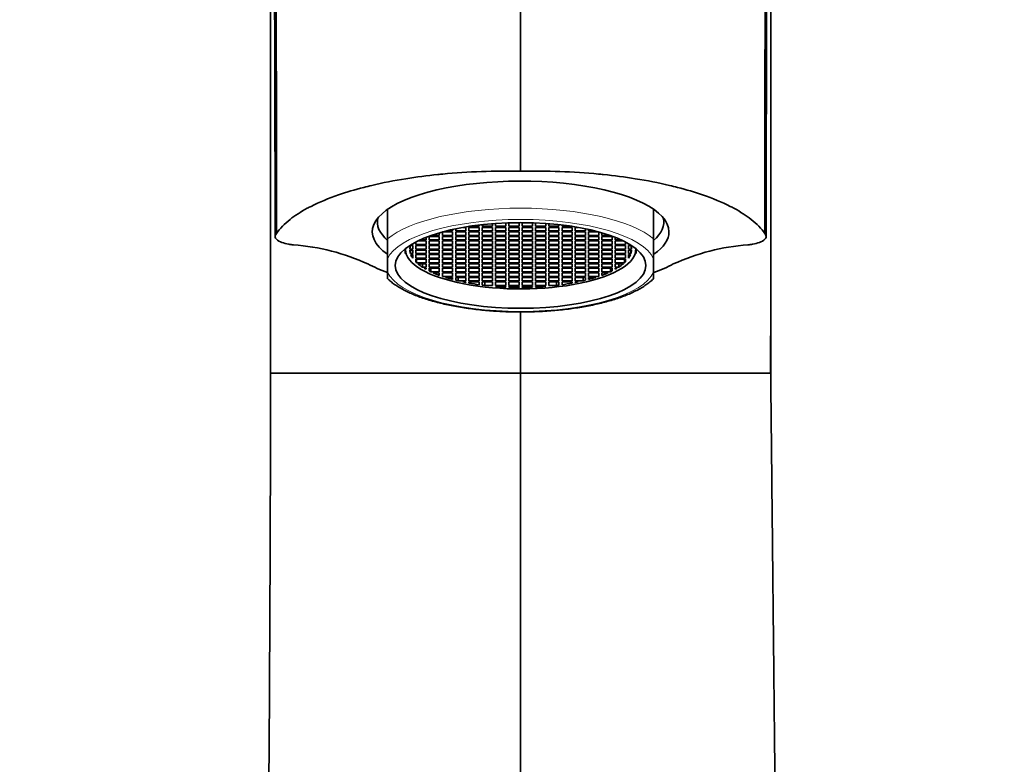
# Model space of a CAD drawing. Units: millimetres. Extents: x 0 to 1478, y 0 to 1758.
# Drawn here: x 674 to 770, y 1106 to 1179 of the extents above; entities that cross this region are included whole.
import ezdxf
from ezdxf import colors
from ezdxf.entities.mleader import LeaderData, LeaderLine
from ezdxf.math import Vec2, Vec3

# ---------------------------------------------------------------- set-up
doc = ezdxf.new("R2010")
doc.units = ezdxf.units.MM
doc.layers.add('DV1_Défaut', color=7, linetype='Continuous')
doc.layers.add('Défaut', color=7, linetype='Continuous')

# ---------------------------------------------------------------- blocks, each defined once
blk = doc.blocks.new('_DOT')
at = {"color": 0}
blk.add_line((0, 0), (-1, 0), dxfattribs=at)
at = {"color": 0, "const_width": 0.333}
blk.add_lwpolyline([(-0.1665, 0, 1), (0.1665, 0, 1)], format="xyb", close=True, dxfattribs=at)
blk = doc.blocks.new('SE')
at = {"layer": 'DV1_Défaut', "color": 7, "linetype": 'Continuous', "lineweight": 35}
for p, q in [((722.684, 1164.409), (722.684, 1241.853)), ((708.684, 1159.783), (708.684, 1159.431)), ((709.684, 1157.788), (709.684, 1160.688)), ((735.684, 1157.788), (735.684, 1160.688)), ((736.684, 1159.431), (736.684, 1159.783)), ((717.337, 1158.926), (717.067, 1158.926)), ((717.337, 1158.584), (717.337, 1158.926)), ((718.634, 1158.926), (717.634, 1158.926)), ((717.634, 1158.926), (717.634, 1158.584)), ((717.691, 1159.029), (718.634, 1159.029)), ((718.634, 1159.029), (718.634, 1159.157)), ((718.634, 1158.584), (718.634, 1158.926)), ((718.934, 1159.191), (718.934, 1159.029)), ((718.934, 1159.029), (719.934, 1159.029)), ((719.934, 1158.926), (718.934, 1158.926)), ((718.934, 1158.926), (718.934, 1158.584)), ((719.934, 1159.029), (719.934, 1159.285)), ((719.934, 1158.584), (719.934, 1158.926)), ((720.234, 1159.308), (720.234, 1159.029)), ((720.234, 1159.029), (721.234, 1159.029)), ((721.234, 1158.926), (720.234, 1158.926)), ((720.234, 1158.926), (720.234, 1158.584)), ((721.234, 1159.029), (721.234, 1159.363)), ((721.234, 1158.584), (721.234, 1158.926)), ((722.534, 1159.37), (721.534, 1159.37)), ((721.534, 1159.37), (721.534, 1159.029)), ((721.534, 1159.029), (722.534, 1159.029)), ((722.534, 1158.926), (721.534, 1158.926)), ((721.534, 1158.926), (721.534, 1158.584)), ((722.534, 1159.029), (722.534, 1159.37)), ((722.534, 1158.584), (722.534, 1158.926)), ((723.834, 1159.37), (722.834, 1159.37)), ((722.834, 1159.37), (722.834, 1159.029)), ((722.834, 1159.029), (723.834, 1159.029)), ((723.834, 1158.926), (722.834, 1158.926)), ((722.834, 1158.926), (722.834, 1158.584)), ((723.834, 1159.029), (723.834, 1159.37)), ((723.834, 1158.584), (723.834, 1158.926)), ((724.134, 1159.363), (724.134, 1159.029)), ((724.134, 1159.029), (725.134, 1159.029)), ((725.134, 1158.926), (724.134, 1158.926)), ((724.134, 1158.926), (724.134, 1158.584)), ((725.134, 1159.029), (725.134, 1159.308)), ((725.134, 1158.584), (725.134, 1158.926)), ((725.434, 1159.285), (725.434, 1159.029)), ((725.434, 1159.029), (726.434, 1159.029)), ((725.434, 1158.926), (725.434, 1158.584)), ((726.434, 1158.926), (725.434, 1158.926)), ((726.434, 1159.029), (726.434, 1159.191)), ((726.434, 1158.584), (726.434, 1158.926)), ((726.734, 1159.157), (726.734, 1159.029)), ((726.734, 1159.029), (727.676, 1159.029)), ((726.734, 1158.926), (726.734, 1158.584)), ((727.734, 1158.926), (726.734, 1158.926)), ((727.734, 1158.584), (727.734, 1158.926)), ((728.031, 1158.926), (728.031, 1158.584)), ((728.3, 1158.926), (728.031, 1158.926)), ((698.74, 1158.212), (698.819, 1158.333)), ((713.437, 1157.695), (713.437, 1157.951)), ((714.737, 1158.037), (713.737, 1158.037)), ((713.737, 1158.037), (713.737, 1157.695)), ((713.947, 1158.139), (714.737, 1158.139)), ((714.737, 1158.139), (714.737, 1158.391)), ((714.737, 1157.695), (714.737, 1158.037)), ((715.037, 1158.476), (715.037, 1158.139)), ((715.037, 1158.139), (716.037, 1158.139)), ((716.037, 1158.037), (715.037, 1158.037)), ((715.037, 1158.037), (715.037, 1157.695)), ((716.037, 1158.481), (715.057, 1158.481)), ((715.45, 1158.584), (716.037, 1158.584)), ((716.037, 1158.584), (716.037, 1158.722)), ((716.037, 1158.139), (716.037, 1158.481)), ((716.037, 1157.695), (716.037, 1158.037)), ((716.337, 1158.786), (716.337, 1158.584)), ((716.337, 1158.584), (717.337, 1158.584)), ((717.337, 1158.481), (716.337, 1158.481)), ((716.337, 1158.481), (716.337, 1158.139)), ((716.337, 1158.139), (717.337, 1158.139)), ((717.337, 1158.037), (716.337, 1158.037)), ((716.337, 1158.037), (716.337, 1157.695)), ((717.337, 1158.139), (717.337, 1158.481)), ((717.337, 1157.695), (717.337, 1158.037)), ((717.634, 1158.584), (718.634, 1158.584)), ((718.634, 1158.481), (717.634, 1158.481)), ((717.634, 1158.481), (717.634, 1158.139)), ((717.634, 1158.139), (718.634, 1158.139)), ((718.634, 1158.037), (717.634, 1158.037)), ((717.634, 1158.037), (717.634, 1157.695)), ((718.634, 1158.139), (718.634, 1158.481)), ((718.634, 1157.695), (718.634, 1158.037)), ((718.934, 1158.584), (719.934, 1158.584)), ((719.934, 1158.481), (718.934, 1158.481)), ((718.934, 1158.481), (718.934, 1158.139)), ((718.934, 1158.139), (719.934, 1158.139)), ((719.934, 1158.037), (718.934, 1158.037)), ((718.934, 1158.037), (718.934, 1157.695)), ((719.934, 1158.139), (719.934, 1158.481)), ((719.934, 1157.695), (719.934, 1158.037)), ((720.234, 1158.584), (721.234, 1158.584)), ((721.234, 1158.481), (720.234, 1158.481)), ((720.234, 1158.481), (720.234, 1158.139)), ((720.234, 1158.139), (721.234, 1158.139)), ((721.234, 1158.037), (720.234, 1158.037)), ((720.234, 1158.037), (720.234, 1157.695)), ((721.234, 1158.139), (721.234, 1158.481)), ((721.234, 1157.695), (721.234, 1158.037)), ((721.534, 1158.584), (722.534, 1158.584)), ((722.534, 1158.481), (721.534, 1158.481)), ((721.534, 1158.481), (721.534, 1158.139)), ((721.534, 1158.139), (722.534, 1158.139)), ((722.534, 1158.037), (721.534, 1158.037)), ((721.534, 1158.037), (721.534, 1157.695)), ((722.534, 1158.139), (722.534, 1158.481)), ((722.534, 1157.695), (722.534, 1158.037)), ((722.834, 1158.584), (723.834, 1158.584)), ((723.834, 1158.481), (722.834, 1158.481)), ((722.834, 1158.481), (722.834, 1158.139)), ((722.834, 1158.139), (723.834, 1158.139)), ((723.834, 1158.037), (722.834, 1158.037)), ((722.834, 1158.037), (722.834, 1157.695)), ((723.834, 1158.139), (723.834, 1158.481)), ((723.834, 1157.695), (723.834, 1158.037)), ((724.134, 1158.584), (725.134, 1158.584)), ((725.134, 1158.481), (724.134, 1158.481)), ((724.134, 1158.481), (724.134, 1158.139)), ((724.134, 1158.139), (725.134, 1158.139)), ((725.134, 1158.037), (724.134, 1158.037)), ((724.134, 1158.037), (724.134, 1157.695)), ((725.134, 1158.139), (725.134, 1158.481)), ((725.134, 1157.695), (725.134, 1158.037)), ((725.434, 1158.584), (726.434, 1158.584)), ((726.434, 1158.481), (725.434, 1158.481)), ((725.434, 1158.481), (725.434, 1158.139)), ((725.434, 1158.139), (726.434, 1158.139)), ((725.434, 1158.037), (725.434, 1157.695)), ((726.434, 1158.037), (725.434, 1158.037)), ((726.434, 1158.139), (726.434, 1158.481)), ((726.434, 1157.695), (726.434, 1158.037)), ((726.734, 1158.584), (727.734, 1158.584)), ((726.734, 1158.481), (726.734, 1158.139)), ((727.734, 1158.481), (726.734, 1158.481)), ((726.734, 1158.139), (727.734, 1158.139)), ((726.734, 1158.037), (726.734, 1157.695)), ((727.734, 1158.037), (726.734, 1158.037)), ((727.734, 1158.139), (727.734, 1158.481)), ((727.734, 1157.695), (727.734, 1158.037)), ((728.031, 1158.584), (729.031, 1158.584)), ((728.031, 1158.481), (728.031, 1158.139)), ((729.031, 1158.481), (728.031, 1158.481)), ((728.031, 1158.139), (729.031, 1158.139)), ((728.031, 1158.037), (728.031, 1157.695)), ((729.031, 1158.037), (728.031, 1158.037)), ((729.031, 1158.584), (729.031, 1158.786)), ((729.031, 1158.139), (729.031, 1158.481)), ((729.031, 1157.695), (729.031, 1158.037)), ((729.331, 1158.722), (729.331, 1158.584)), ((729.331, 1158.584), (729.917, 1158.584)), ((729.331, 1158.481), (729.331, 1158.139)), ((730.31, 1158.481), (729.331, 1158.481)), ((729.331, 1158.139), (730.331, 1158.139)), ((729.331, 1158.037), (729.331, 1157.695)), ((730.331, 1158.037), (729.331, 1158.037)), ((730.331, 1158.139), (730.331, 1158.476)), ((730.331, 1157.695), (730.331, 1158.037)), ((730.631, 1158.391), (730.631, 1158.139)), ((730.631, 1158.139), (731.421, 1158.139)), ((731.631, 1158.037), (730.631, 1158.037)), ((730.631, 1158.037), (730.631, 1157.695)), ((731.631, 1157.695), (731.631, 1158.037)), ((731.931, 1157.951), (731.931, 1157.695)), ((746.628, 1158.212), (746.548, 1158.333)), ((709.684, 1155.856), (709.684, 1157.788)), ((712.137, 1157.147), (711.912, 1157.147)), ((712.137, 1157.25), (711.996, 1157.25)), ((712.137, 1157.334), (712.137, 1157.25)), ((712.137, 1156.805), (712.137, 1157.147)), ((712.437, 1157.498), (712.437, 1157.25)), ((712.437, 1157.25), (713.437, 1157.25)), ((713.437, 1157.147), (712.437, 1157.147)), ((712.437, 1157.147), (712.437, 1156.805)), ((713.437, 1157.592), (712.621, 1157.592)), ((712.836, 1157.695), (713.437, 1157.695)), ((713.437, 1157.25), (713.437, 1157.592)), ((713.437, 1156.805), (713.437, 1157.147)), ((713.737, 1157.695), (714.737, 1157.695)), ((713.737, 1157.592), (713.737, 1157.25)), ((714.737, 1157.592), (713.737, 1157.592)), ((713.737, 1157.25), (714.737, 1157.25)), ((714.737, 1157.147), (713.737, 1157.147)), ((713.737, 1157.147), (713.737, 1156.805)), ((714.737, 1157.25), (714.737, 1157.592)), ((714.737, 1156.805), (714.737, 1157.147)), ((715.037, 1157.695), (716.037, 1157.695)), ((715.037, 1157.592), (715.037, 1157.25)), ((716.037, 1157.592), (715.037, 1157.592)), ((715.037, 1157.25), (716.037, 1157.25)), ((716.037, 1157.147), (715.037, 1157.147)), ((715.037, 1157.147), (715.037, 1156.805)), ((716.037, 1157.25), (716.037, 1157.592)), ((716.037, 1156.805), (716.037, 1157.147)), ((716.337, 1157.695), (717.337, 1157.695)), ((716.337, 1157.592), (716.337, 1157.25)), ((717.337, 1157.592), (716.337, 1157.592)), ((716.337, 1157.25), (717.337, 1157.25)), ((717.337, 1157.147), (716.337, 1157.147)), ((716.337, 1157.147), (716.337, 1156.805)), ((717.337, 1157.25), (717.337, 1157.592)), ((717.337, 1156.805), (717.337, 1157.147)), ((717.634, 1157.695), (718.634, 1157.695)), ((717.634, 1157.592), (717.634, 1157.25)), ((718.634, 1157.592), (717.634, 1157.592)), ((717.634, 1157.25), (718.634, 1157.25)), ((718.634, 1157.147), (717.634, 1157.147)), ((717.634, 1157.147), (717.634, 1156.805)), ((718.634, 1157.25), (718.634, 1157.592)), ((718.634, 1156.805), (718.634, 1157.147)), ((718.934, 1157.695), (719.934, 1157.695)), ((718.934, 1157.592), (718.934, 1157.25)), ((719.934, 1157.592), (718.934, 1157.592)), ((718.934, 1157.25), (719.934, 1157.25)), ((719.934, 1157.147), (718.934, 1157.147)), ((718.934, 1157.147), (718.934, 1156.805)), ((719.934, 1157.25), (719.934, 1157.592)), ((719.934, 1156.805), (719.934, 1157.147)), ((720.234, 1157.695), (721.234, 1157.695)), ((720.234, 1157.592), (720.234, 1157.25)), ((721.234, 1157.592), (720.234, 1157.592)), ((720.234, 1157.25), (721.234, 1157.25)), ((721.234, 1157.147), (720.234, 1157.147)), ((720.234, 1157.147), (720.234, 1156.805)), ((721.234, 1157.25), (721.234, 1157.592)), ((721.234, 1156.805), (721.234, 1157.147)), ((721.534, 1157.695), (722.534, 1157.695)), ((721.534, 1157.592), (721.534, 1157.25)), ((722.534, 1157.592), (721.534, 1157.592)), ((721.534, 1157.25), (722.534, 1157.25)), ((722.534, 1157.147), (721.534, 1157.147)), ((721.534, 1157.147), (721.534, 1156.805)), ((722.534, 1157.25), (722.534, 1157.592)), ((722.534, 1156.805), (722.534, 1157.147)), ((722.834, 1157.695), (723.834, 1157.695)), ((723.834, 1157.592), (722.834, 1157.592)), ((722.834, 1157.592), (722.834, 1157.25)), ((722.834, 1157.25), (723.834, 1157.25)), ((723.834, 1157.147), (722.834, 1157.147)), ((722.834, 1157.147), (722.834, 1156.805)), ((723.834, 1157.25), (723.834, 1157.592)), ((723.834, 1156.805), (723.834, 1157.147)), ((724.134, 1157.695), (725.134, 1157.695)), ((725.134, 1157.592), (724.134, 1157.592)), ((724.134, 1157.592), (724.134, 1157.25)), ((724.134, 1157.25), (725.134, 1157.25)), ((725.134, 1157.147), (724.134, 1157.147)), ((724.134, 1157.147), (724.134, 1156.805)), ((725.134, 1157.25), (725.134, 1157.592)), ((725.134, 1156.805), (725.134, 1157.147)), ((725.434, 1157.695), (726.434, 1157.695)), ((726.434, 1157.592), (725.434, 1157.592)), ((725.434, 1157.592), (725.434, 1157.25)), ((725.434, 1157.25), (726.434, 1157.25)), ((726.434, 1157.147), (725.434, 1157.147)), ((725.434, 1157.147), (725.434, 1156.805)), ((726.434, 1157.25), (726.434, 1157.592)), ((726.434, 1156.805), (726.434, 1157.147)), ((726.734, 1157.695), (727.734, 1157.695)), ((727.734, 1157.592), (726.734, 1157.592)), ((726.734, 1157.592), (726.734, 1157.25)), ((726.734, 1157.25), (727.734, 1157.25)), ((727.734, 1157.147), (726.734, 1157.147)), ((726.734, 1157.147), (726.734, 1156.805)), ((727.734, 1157.25), (727.734, 1157.592)), ((727.734, 1156.805), (727.734, 1157.147)), ((728.031, 1157.695), (729.031, 1157.695)), ((729.031, 1157.592), (728.031, 1157.592)), ((728.031, 1157.592), (728.031, 1157.25)), ((728.031, 1157.25), (729.031, 1157.25)), ((729.031, 1157.147), (728.031, 1157.147)), ((728.031, 1157.147), (728.031, 1156.805)), ((729.031, 1157.25), (729.031, 1157.592)), ((729.031, 1156.805), (729.031, 1157.147)), ((729.331, 1157.695), (730.331, 1157.695)), ((730.331, 1157.592), (729.331, 1157.592)), ((729.331, 1157.592), (729.331, 1157.25)), ((729.331, 1157.25), (730.331, 1157.25)), ((730.331, 1157.147), (729.331, 1157.147)), ((729.331, 1157.147), (729.331, 1156.805)), ((730.331, 1157.25), (730.331, 1157.592)), ((730.331, 1156.805), (730.331, 1157.147)), ((730.631, 1157.695), (731.631, 1157.695)), ((731.631, 1157.592), (730.631, 1157.592)), ((730.631, 1157.592), (730.631, 1157.25)), ((730.631, 1157.25), (731.631, 1157.25)), ((731.631, 1157.147), (730.631, 1157.147)), ((730.631, 1157.147), (730.631, 1156.805)), ((731.631, 1157.25), (731.631, 1157.592)), ((731.631, 1156.805), (731.631, 1157.147)), ((731.931, 1157.695), (732.531, 1157.695)), ((731.931, 1157.592), (731.931, 1157.25)), ((732.746, 1157.592), (731.931, 1157.592)), ((731.931, 1157.25), (732.931, 1157.25)), ((731.931, 1157.147), (731.931, 1156.805)), ((732.931, 1157.147), (731.931, 1157.147)), ((732.931, 1157.25), (732.931, 1157.498)), ((732.931, 1156.805), (732.931, 1157.147)), ((733.231, 1157.25), (733.231, 1157.334)), ((733.371, 1157.25), (733.231, 1157.25)), ((733.231, 1157.147), (733.231, 1156.805)), ((733.456, 1157.147), (733.231, 1157.147)), ((735.684, 1155.856), (735.684, 1157.788)), ((711.405, 1156.529), (711.405, 1156.837)), ((711.405, 1156.387), (711.405, 1156.837)), ((711.405, 1156.529), (711.451, 1156.538)), ((711.405, 1156.387), (711.481, 1156.402)), ((711.415, 1156.846), (711.442, 1156.607)), ((711.486, 1156.323), (711.503, 1156.326)), ((711.852, 1156.805), (712.137, 1156.805)), ((712.137, 1156.703), (711.852, 1156.703)), ((711.912, 1156.703), (711.912, 1156.361)), ((711.912, 1156.361), (712.137, 1156.361)), ((711.948, 1156.258), (712.137, 1156.258)), ((712.131, 1156.258), (712.131, 1155.916)), ((712.137, 1155.916), (712.131, 1155.916)), ((712.137, 1156.361), (712.137, 1156.703)), ((712.137, 1156.258), (712.137, 1155.916)), ((712.437, 1156.805), (713.437, 1156.805)), ((713.437, 1156.703), (712.437, 1156.703)), ((712.437, 1156.703), (712.437, 1156.361)), ((712.437, 1156.361), (713.437, 1156.361)), ((713.437, 1156.258), (712.437, 1156.258)), ((712.437, 1156.258), (712.437, 1155.916)), ((712.437, 1155.916), (713.437, 1155.916)), ((713.437, 1156.361), (713.437, 1156.703)), ((713.437, 1155.916), (713.437, 1156.258)), ((713.737, 1156.805), (714.737, 1156.805)), ((714.737, 1156.703), (713.737, 1156.703)), ((713.737, 1156.703), (713.737, 1156.361)), ((713.737, 1156.361), (714.737, 1156.361)), ((714.737, 1156.258), (713.737, 1156.258)), ((713.737, 1156.258), (713.737, 1155.916)), ((713.737, 1155.916), (714.737, 1155.916)), ((714.737, 1156.361), (714.737, 1156.703)), ((714.737, 1155.916), (714.737, 1156.258)), ((715.037, 1156.805), (716.037, 1156.805)), ((716.037, 1156.703), (715.037, 1156.703)), ((715.037, 1156.703), (715.037, 1156.361)), ((715.037, 1156.361), (716.037, 1156.361)), ((716.037, 1156.258), (715.037, 1156.258)), ((715.037, 1156.258), (715.037, 1155.916)), ((715.037, 1155.916), (716.037, 1155.916)), ((716.037, 1156.361), (716.037, 1156.703)), ((716.037, 1155.916), (716.037, 1156.258)), ((716.337, 1156.805), (717.337, 1156.805)), ((717.337, 1156.703), (716.337, 1156.703)), ((716.337, 1156.703), (716.337, 1156.361)), ((716.337, 1156.361), (717.337, 1156.361)), ((717.337, 1156.258), (716.337, 1156.258)), ((716.337, 1156.258), (716.337, 1155.916)), ((716.337, 1155.916), (717.337, 1155.916)), ((717.337, 1156.361), (717.337, 1156.703)), ((717.337, 1155.916), (717.337, 1156.258)), ((717.634, 1156.805), (718.634, 1156.805)), ((718.634, 1156.703), (717.634, 1156.703)), ((717.634, 1156.703), (717.634, 1156.361)), ((717.634, 1156.361), (718.634, 1156.361)), ((718.634, 1156.258), (717.634, 1156.258)), ((717.634, 1156.258), (717.634, 1155.916)), ((717.634, 1155.916), (718.634, 1155.916)), ((718.634, 1156.361), (718.634, 1156.703)), ((718.634, 1155.916), (718.634, 1156.258)), ((718.934, 1156.805), (719.934, 1156.805)), ((719.934, 1156.703), (718.934, 1156.703)), ((718.934, 1156.703), (718.934, 1156.361)), ((718.934, 1156.361), (719.934, 1156.361)), ((719.934, 1156.258), (718.934, 1156.258)), ((718.934, 1156.258), (718.934, 1155.916)), ((718.934, 1155.916), (719.934, 1155.916)), ((719.934, 1156.361), (719.934, 1156.703)), ((719.934, 1155.916), (719.934, 1156.258)), ((720.234, 1156.805), (721.234, 1156.805)), ((721.234, 1156.703), (720.234, 1156.703)), ((720.234, 1156.703), (720.234, 1156.361)), ((720.234, 1156.361), (721.234, 1156.361)), ((721.234, 1156.258), (720.234, 1156.258)), ((720.234, 1156.258), (720.234, 1155.916)), ((720.234, 1155.916), (721.234, 1155.916)), ((721.234, 1156.361), (721.234, 1156.703)), ((721.234, 1155.916), (721.234, 1156.258)), ((721.534, 1156.805), (722.534, 1156.805)), ((722.534, 1156.703), (721.534, 1156.703)), ((721.534, 1156.703), (721.534, 1156.361)), ((721.534, 1156.361), (722.534, 1156.361)), ((722.534, 1156.258), (721.534, 1156.258)), ((721.534, 1156.258), (721.534, 1155.916)), ((721.534, 1155.916), (722.534, 1155.916)), ((722.534, 1156.361), (722.534, 1156.703)), ((722.534, 1155.916), (722.534, 1156.258)), ((722.834, 1156.805), (723.834, 1156.805)), ((722.834, 1156.703), (722.834, 1156.361)), ((723.834, 1156.703), (722.834, 1156.703)), ((722.834, 1156.361), (723.834, 1156.361)), ((723.834, 1156.258), (722.834, 1156.258)), ((722.834, 1156.258), (722.834, 1155.916)), ((722.834, 1155.916), (723.834, 1155.916)), ((723.834, 1156.361), (723.834, 1156.703)), ((723.834, 1155.916), (723.834, 1156.258)), ((724.134, 1156.805), (725.134, 1156.805)), ((724.134, 1156.703), (724.134, 1156.361)), ((725.134, 1156.703), (724.134, 1156.703)), ((724.134, 1156.361), (725.134, 1156.361)), ((725.134, 1156.258), (724.134, 1156.258)), ((724.134, 1156.258), (724.134, 1155.916)), ((724.134, 1155.916), (725.134, 1155.916)), ((725.134, 1156.361), (725.134, 1156.703)), ((725.134, 1155.916), (725.134, 1156.258)), ((725.434, 1156.805), (726.434, 1156.805)), ((725.434, 1156.703), (725.434, 1156.361)), ((726.434, 1156.703), (725.434, 1156.703)), ((725.434, 1156.361), (726.434, 1156.361)), ((726.434, 1156.258), (725.434, 1156.258)), ((725.434, 1156.258), (725.434, 1155.916)), ((725.434, 1155.916), (726.434, 1155.916)), ((726.434, 1156.361), (726.434, 1156.703)), ((726.434, 1155.916), (726.434, 1156.258)), ((726.734, 1156.805), (727.734, 1156.805)), ((726.734, 1156.703), (726.734, 1156.361)), ((727.734, 1156.703), (726.734, 1156.703)), ((726.734, 1156.361), (727.734, 1156.361)), ((727.734, 1156.258), (726.734, 1156.258)), ((726.734, 1156.258), (726.734, 1155.916)), ((726.734, 1155.916), (727.734, 1155.916)), ((727.734, 1156.361), (727.734, 1156.703)), ((727.734, 1155.916), (727.734, 1156.258)), ((728.031, 1156.805), (729.031, 1156.805)), ((728.031, 1156.703), (728.031, 1156.361)), ((729.031, 1156.703), (728.031, 1156.703)), ((728.031, 1156.361), (729.031, 1156.361)), ((729.031, 1156.258), (728.031, 1156.258)), ((728.031, 1156.258), (728.031, 1155.916)), ((728.031, 1155.916), (729.031, 1155.916)), ((729.031, 1156.361), (729.031, 1156.703)), ((729.031, 1155.916), (729.031, 1156.258)), ((729.331, 1156.805), (730.331, 1156.805)), ((729.331, 1156.703), (729.331, 1156.361)), ((730.331, 1156.703), (729.331, 1156.703)), ((729.331, 1156.361), (730.331, 1156.361)), ((730.331, 1156.258), (729.331, 1156.258)), ((729.331, 1156.258), (729.331, 1155.916)), ((729.331, 1155.916), (730.331, 1155.916)), ((730.331, 1156.361), (730.331, 1156.703)), ((730.331, 1155.916), (730.331, 1156.258)), ((730.631, 1156.805), (731.631, 1156.805)), ((730.631, 1156.703), (730.631, 1156.361)), ((731.631, 1156.703), (730.631, 1156.703)), ((730.631, 1156.361), (731.631, 1156.361)), ((731.631, 1156.258), (730.631, 1156.258)), ((730.631, 1156.258), (730.631, 1155.916)), ((730.631, 1155.916), (731.631, 1155.916)), ((731.631, 1156.361), (731.631, 1156.703)), ((731.631, 1155.916), (731.631, 1156.258)), ((731.931, 1156.805), (732.931, 1156.805)), ((732.931, 1156.703), (731.931, 1156.703)), ((731.931, 1156.703), (731.931, 1156.361)), ((731.931, 1156.361), (732.931, 1156.361)), ((732.931, 1156.258), (731.931, 1156.258)), ((731.931, 1156.258), (731.931, 1155.916)), ((731.931, 1155.916), (732.931, 1155.916)), ((732.931, 1156.361), (732.931, 1156.703)), ((732.931, 1155.916), (732.931, 1156.258)), ((733.231, 1156.805), (733.516, 1156.805)), ((733.516, 1156.703), (733.231, 1156.703)), ((733.231, 1156.703), (733.231, 1156.361)), ((733.231, 1156.361), (733.456, 1156.361)), ((733.231, 1155.916), (733.231, 1156.258)), ((733.231, 1156.258), (733.419, 1156.258)), ((733.236, 1155.916), (733.231, 1155.916)), ((733.236, 1156.258), (733.236, 1155.916)), ((733.456, 1156.703), (733.456, 1156.361)), ((733.864, 1156.327), (733.883, 1156.324)), ((733.886, 1156.402), (733.963, 1156.387)), ((733.916, 1156.538), (733.963, 1156.529)), ((733.925, 1156.607), (733.952, 1156.846)), ((733.963, 1156.529), (733.963, 1156.837)), ((733.963, 1156.387), (733.963, 1156.837)), ((709.684, 1154.549), (709.684, 1155.856)), ((713.437, 1155.814), (712.437, 1155.814)), ((712.437, 1155.814), (712.437, 1155.552)), ((712.52, 1155.814), (712.52, 1155.472)), ((712.52, 1155.472), (713.437, 1155.472)), ((712.636, 1155.369), (713.437, 1155.369)), ((713.1, 1155.369), (713.1, 1155.027)), ((713.437, 1155.027), (713.1, 1155.027)), ((713.437, 1155.472), (713.437, 1155.814)), ((713.437, 1155.369), (713.437, 1155.027)), ((713.737, 1155.814), (713.737, 1155.472)), ((714.737, 1155.814), (713.737, 1155.814)), ((713.737, 1155.472), (714.737, 1155.472)), ((714.737, 1155.369), (713.737, 1155.369)), ((713.737, 1155.369), (713.737, 1155.027)), ((713.737, 1155.027), (714.737, 1155.027)), ((714.737, 1155.472), (714.737, 1155.814)), ((714.737, 1155.027), (714.737, 1155.369)), ((716.037, 1155.814), (715.037, 1155.814)), ((715.037, 1155.814), (715.037, 1155.472)), ((715.037, 1155.472), (716.037, 1155.472)), ((716.037, 1155.369), (715.037, 1155.369)), ((715.037, 1155.369), (715.037, 1155.027)), ((715.037, 1155.027), (716.037, 1155.027)), ((716.037, 1155.472), (716.037, 1155.814)), ((716.037, 1155.027), (716.037, 1155.369)), ((717.337, 1155.814), (716.337, 1155.814)), ((716.337, 1155.814), (716.337, 1155.472)), ((716.337, 1155.472), (717.337, 1155.472)), ((717.337, 1155.369), (716.337, 1155.369)), ((716.337, 1155.369), (716.337, 1155.027)), ((716.337, 1155.027), (717.337, 1155.027)), ((717.337, 1155.472), (717.337, 1155.814)), ((717.337, 1155.027), (717.337, 1155.369)), ((718.634, 1155.814), (717.634, 1155.814)), ((717.634, 1155.814), (717.634, 1155.472)), ((717.634, 1155.472), (718.634, 1155.472)), ((718.634, 1155.369), (717.634, 1155.369)), ((717.634, 1155.369), (717.634, 1155.027)), ((717.634, 1155.027), (718.634, 1155.027)), ((718.634, 1155.472), (718.634, 1155.814)), ((718.634, 1155.027), (718.634, 1155.369)), ((719.934, 1155.814), (718.934, 1155.814)), ((718.934, 1155.814), (718.934, 1155.472)), ((718.934, 1155.472), (719.934, 1155.472)), ((718.934, 1155.369), (718.934, 1155.027)), ((719.934, 1155.369), (718.934, 1155.369)), ((718.934, 1155.027), (719.934, 1155.027)), ((719.934, 1155.472), (719.934, 1155.814)), ((719.934, 1155.027), (719.934, 1155.369)), ((720.234, 1155.814), (720.234, 1155.472)), ((721.234, 1155.814), (720.234, 1155.814)), ((720.234, 1155.472), (721.234, 1155.472)), ((720.234, 1155.369), (720.234, 1155.027)), ((721.234, 1155.369), (720.234, 1155.369)), ((720.234, 1155.027), (721.234, 1155.027)), ((721.234, 1155.472), (721.234, 1155.814)), ((721.234, 1155.027), (721.234, 1155.369)), ((721.534, 1155.814), (721.534, 1155.472)), ((722.534, 1155.814), (721.534, 1155.814)), ((721.534, 1155.472), (722.534, 1155.472)), ((721.534, 1155.369), (721.534, 1155.027)), ((722.534, 1155.369), (721.534, 1155.369)), ((721.534, 1155.027), (722.534, 1155.027)), ((722.534, 1155.472), (722.534, 1155.814)), ((722.534, 1155.027), (722.534, 1155.369)), ((723.834, 1155.814), (722.834, 1155.814)), ((722.834, 1155.814), (722.834, 1155.472)), ((722.834, 1155.472), (723.834, 1155.472)), ((723.834, 1155.369), (722.834, 1155.369)), ((722.834, 1155.369), (722.834, 1155.027)), ((722.834, 1155.027), (723.834, 1155.027)), ((723.834, 1155.472), (723.834, 1155.814)), ((723.834, 1155.027), (723.834, 1155.369)), ((725.134, 1155.814), (724.134, 1155.814)), ((724.134, 1155.814), (724.134, 1155.472)), ((724.134, 1155.472), (725.134, 1155.472)), ((725.134, 1155.369), (724.134, 1155.369)), ((724.134, 1155.369), (724.134, 1155.027)), ((724.134, 1155.027), (725.134, 1155.027)), ((725.134, 1155.472), (725.134, 1155.814)), ((725.134, 1155.027), (725.134, 1155.369)), ((726.434, 1155.814), (725.434, 1155.814)), ((725.434, 1155.814), (725.434, 1155.472)), ((725.434, 1155.472), (726.434, 1155.472)), ((726.434, 1155.369), (725.434, 1155.369)), ((725.434, 1155.369), (725.434, 1155.027)), ((725.434, 1155.027), (726.434, 1155.027)), ((726.434, 1155.472), (726.434, 1155.814)), ((726.434, 1155.027), (726.434, 1155.369)), ((727.734, 1155.814), (726.734, 1155.814)), ((726.734, 1155.814), (726.734, 1155.472)), ((726.734, 1155.472), (727.734, 1155.472)), ((727.734, 1155.369), (726.734, 1155.369)), ((726.734, 1155.369), (726.734, 1155.027)), ((726.734, 1155.027), (727.734, 1155.027)), ((727.734, 1155.472), (727.734, 1155.814)), ((727.734, 1155.027), (727.734, 1155.369)), ((729.031, 1155.814), (728.031, 1155.814)), ((728.031, 1155.814), (728.031, 1155.472)), ((728.031, 1155.472), (729.031, 1155.472)), ((729.031, 1155.369), (728.031, 1155.369)), ((728.031, 1155.369), (728.031, 1155.027)), ((728.031, 1155.027), (729.031, 1155.027)), ((729.031, 1155.472), (729.031, 1155.814)), ((729.031, 1155.027), (729.031, 1155.369)), ((730.331, 1155.814), (729.331, 1155.814)), ((729.331, 1155.814), (729.331, 1155.472)), ((729.331, 1155.472), (730.331, 1155.472)), ((730.331, 1155.369), (729.331, 1155.369)), ((729.331, 1155.369), (729.331, 1155.027)), ((729.331, 1155.027), (730.331, 1155.027)), ((730.331, 1155.472), (730.331, 1155.814)), ((730.331, 1155.027), (730.331, 1155.369)), ((731.631, 1155.814), (730.631, 1155.814)), ((730.631, 1155.814), (730.631, 1155.472)), ((730.631, 1155.472), (731.631, 1155.472)), ((731.631, 1155.369), (730.631, 1155.369)), ((730.631, 1155.369), (730.631, 1155.027)), ((730.631, 1155.027), (731.631, 1155.027)), ((731.631, 1155.472), (731.631, 1155.814)), ((731.631, 1155.027), (731.631, 1155.369)), ((732.931, 1155.814), (731.931, 1155.814)), ((731.931, 1155.814), (731.931, 1155.472)), ((731.931, 1155.472), (732.847, 1155.472)), ((731.931, 1155.027), (731.931, 1155.369)), ((731.931, 1155.369), (732.731, 1155.369)), ((732.268, 1155.027), (731.931, 1155.027)), ((732.268, 1155.369), (732.268, 1155.027)), ((732.847, 1155.814), (732.847, 1155.472)), ((732.931, 1155.552), (732.931, 1155.814)), ((735.684, 1154.549), (735.684, 1155.856)), ((709.684, 1154.549), (709.684, 1153.908)), ((713.437, 1154.924), (713.264, 1154.924)), ((713.437, 1154.824), (713.437, 1154.924)), ((714.737, 1154.924), (713.737, 1154.924)), ((713.737, 1154.924), (713.737, 1154.665)), ((713.907, 1154.924), (713.907, 1154.582)), ((713.907, 1154.582), (714.737, 1154.582)), ((714.737, 1154.48), (714.132, 1154.48)), ((714.737, 1154.582), (714.737, 1154.924)), ((714.737, 1154.236), (714.737, 1154.48)), ((715.037, 1154.924), (715.037, 1154.582)), ((716.037, 1154.924), (715.037, 1154.924)), ((715.037, 1154.582), (716.037, 1154.582)), ((716.037, 1154.48), (715.037, 1154.48)), ((715.037, 1154.48), (715.037, 1154.138)), ((715.037, 1154.138), (716.037, 1154.138)), ((716.037, 1154.035), (715.324, 1154.035)), ((716.037, 1154.582), (716.037, 1154.924)), ((716.037, 1154.138), (716.037, 1154.48)), ((716.037, 1153.828), (716.037, 1154.035)), ((717.337, 1154.924), (716.337, 1154.924)), ((716.337, 1154.924), (716.337, 1154.582)), ((716.337, 1154.582), (717.337, 1154.582)), ((717.337, 1154.48), (716.337, 1154.48)), ((716.337, 1154.48), (716.337, 1154.138)), ((716.337, 1154.138), (717.337, 1154.138)), ((717.337, 1154.035), (716.337, 1154.035)), ((716.337, 1154.035), (716.337, 1153.752)), ((716.579, 1154.035), (716.579, 1153.693)), ((717.337, 1154.582), (717.337, 1154.924)), ((717.337, 1154.138), (717.337, 1154.48)), ((717.337, 1153.693), (717.337, 1154.035)), ((718.634, 1154.924), (717.634, 1154.924)), ((717.634, 1154.924), (717.634, 1154.582)), ((717.634, 1154.582), (718.634, 1154.582)), ((718.634, 1154.48), (717.634, 1154.48)), ((717.634, 1154.48), (717.634, 1154.138)), ((717.634, 1154.138), (718.634, 1154.138)), ((717.634, 1154.035), (717.634, 1153.693)), ((718.634, 1154.035), (717.634, 1154.035)), ((718.634, 1154.582), (718.634, 1154.924)), ((718.634, 1154.138), (718.634, 1154.48)), ((718.634, 1153.693), (718.634, 1154.035)), ((719.934, 1154.924), (718.934, 1154.924)), ((718.934, 1154.924), (718.934, 1154.582)), ((718.934, 1154.582), (719.934, 1154.582)), ((718.934, 1154.48), (718.934, 1154.138)), ((719.934, 1154.48), (718.934, 1154.48)), ((718.934, 1154.138), (719.934, 1154.138)), ((719.934, 1154.035), (718.934, 1154.035)), ((718.934, 1154.035), (718.934, 1153.693)), ((719.934, 1154.582), (719.934, 1154.924)), ((719.934, 1154.138), (719.934, 1154.48)), ((719.934, 1153.693), (719.934, 1154.035)), ((720.234, 1154.924), (720.234, 1154.582)), ((721.234, 1154.924), (720.234, 1154.924)), ((720.234, 1154.582), (721.234, 1154.582)), ((720.234, 1154.48), (720.234, 1154.138)), ((721.234, 1154.48), (720.234, 1154.48)), ((720.234, 1154.138), (721.234, 1154.138)), ((720.234, 1154.035), (720.234, 1153.693)), ((721.234, 1154.035), (720.234, 1154.035)), ((721.234, 1154.582), (721.234, 1154.924)), ((721.234, 1154.138), (721.234, 1154.48)), ((721.234, 1153.693), (721.234, 1154.035)), ((721.534, 1154.924), (721.534, 1154.582)), ((722.534, 1154.924), (721.534, 1154.924)), ((721.534, 1154.582), (722.534, 1154.582)), ((721.534, 1154.48), (721.534, 1154.138)), ((722.534, 1154.48), (721.534, 1154.48)), ((721.534, 1154.138), (722.534, 1154.138)), ((721.534, 1154.035), (721.534, 1153.693)), ((722.534, 1154.035), (721.534, 1154.035)), ((722.534, 1154.582), (722.534, 1154.924)), ((722.534, 1154.138), (722.534, 1154.48)), ((722.534, 1153.693), (722.534, 1154.035)), ((723.834, 1154.924), (722.834, 1154.924)), ((722.834, 1154.924), (722.834, 1154.582)), ((722.834, 1154.582), (723.834, 1154.582)), ((723.834, 1154.48), (722.834, 1154.48)), ((722.834, 1154.48), (722.834, 1154.138)), ((722.834, 1154.138), (723.834, 1154.138)), ((723.834, 1154.035), (722.834, 1154.035)), ((722.834, 1154.035), (722.834, 1153.693)), ((723.834, 1154.582), (723.834, 1154.924)), ((723.834, 1154.138), (723.834, 1154.48)), ((723.834, 1153.693), (723.834, 1154.035)), ((725.134, 1154.924), (724.134, 1154.924)), ((724.134, 1154.924), (724.134, 1154.582)), ((724.134, 1154.582), (725.134, 1154.582)), ((725.134, 1154.48), (724.134, 1154.48)), ((724.134, 1154.48), (724.134, 1154.138)), ((724.134, 1154.138), (725.134, 1154.138)), ((725.134, 1154.035), (724.134, 1154.035)), ((724.134, 1154.035), (724.134, 1153.693)), ((725.134, 1154.582), (725.134, 1154.924)), ((725.134, 1154.138), (725.134, 1154.48)), ((725.134, 1153.693), (725.134, 1154.035)), ((726.434, 1154.924), (725.434, 1154.924)), ((725.434, 1154.924), (725.434, 1154.582)), ((725.434, 1154.582), (726.434, 1154.582)), ((726.434, 1154.48), (725.434, 1154.48)), ((725.434, 1154.48), (725.434, 1154.138)), ((725.434, 1154.138), (726.434, 1154.138)), ((726.434, 1154.035), (725.434, 1154.035)), ((725.434, 1154.035), (725.434, 1153.693)), ((726.434, 1154.582), (726.434, 1154.924)), ((726.434, 1154.138), (726.434, 1154.48)), ((726.434, 1153.693), (726.434, 1154.035)), ((727.734, 1154.924), (726.734, 1154.924)), ((726.734, 1154.924), (726.734, 1154.582)), ((726.734, 1154.582), (727.734, 1154.582)), ((727.734, 1154.48), (726.734, 1154.48)), ((726.734, 1154.48), (726.734, 1154.138)), ((726.734, 1154.138), (727.734, 1154.138)), ((727.734, 1154.035), (726.734, 1154.035)), ((726.734, 1154.035), (726.734, 1153.693)), ((727.734, 1154.582), (727.734, 1154.924)), ((727.734, 1154.138), (727.734, 1154.48)), ((727.734, 1153.693), (727.734, 1154.035)), ((729.031, 1154.924), (728.031, 1154.924)), ((728.031, 1154.924), (728.031, 1154.582)), ((728.031, 1154.582), (729.031, 1154.582)), ((729.031, 1154.48), (728.031, 1154.48)), ((728.031, 1154.48), (728.031, 1154.138)), ((728.031, 1154.138), (729.031, 1154.138)), ((729.031, 1154.035), (728.031, 1154.035)), ((728.031, 1154.035), (728.031, 1153.693)), ((728.788, 1154.035), (728.788, 1153.693)), ((729.031, 1154.582), (729.031, 1154.924)), ((729.031, 1154.138), (729.031, 1154.48)), ((729.031, 1153.752), (729.031, 1154.035)), ((730.331, 1154.924), (729.331, 1154.924)), ((729.331, 1154.924), (729.331, 1154.582)), ((729.331, 1154.582), (730.331, 1154.582)), ((730.331, 1154.48), (729.331, 1154.48)), ((729.331, 1154.48), (729.331, 1154.138)), ((729.331, 1154.138), (730.331, 1154.138)), ((730.043, 1154.035), (729.331, 1154.035)), ((729.331, 1154.035), (729.331, 1153.828)), ((730.331, 1154.582), (730.331, 1154.924)), ((730.331, 1154.138), (730.331, 1154.48)), ((731.631, 1154.924), (730.631, 1154.924)), ((730.631, 1154.924), (730.631, 1154.582)), ((730.631, 1154.582), (731.461, 1154.582)), ((731.236, 1154.48), (730.631, 1154.48)), ((730.631, 1154.48), (730.631, 1154.236)), ((731.461, 1154.924), (731.461, 1154.582)), ((731.631, 1154.665), (731.631, 1154.924)), ((732.104, 1154.924), (731.931, 1154.924)), ((731.931, 1154.924), (731.931, 1154.824)), ((735.684, 1154.549), (735.684, 1153.908)), ((716.579, 1153.693), (717.337, 1153.693)), ((717.337, 1153.591), (717.044, 1153.591)), ((717.337, 1153.532), (717.337, 1153.591)), ((717.634, 1153.693), (718.634, 1153.693)), ((718.634, 1153.591), (717.634, 1153.591)), ((717.634, 1153.591), (717.634, 1153.476)), ((718.634, 1153.318), (718.634, 1153.591)), ((718.934, 1153.693), (719.934, 1153.693)), ((719.934, 1153.591), (718.934, 1153.591)), ((718.934, 1153.591), (718.934, 1153.278)), ((719.176, 1153.591), (719.176, 1153.249)), ((719.176, 1153.249), (719.934, 1153.249)), ((719.934, 1153.249), (719.934, 1153.591)), ((721.234, 1153.146), (720.221, 1153.146)), ((720.234, 1153.693), (721.234, 1153.693)), ((720.234, 1153.591), (720.234, 1153.249)), ((721.234, 1153.591), (720.234, 1153.591)), ((720.234, 1153.249), (721.234, 1153.249)), ((721.234, 1153.249), (721.234, 1153.591)), ((721.234, 1153.082), (721.234, 1153.146)), ((721.534, 1153.693), (722.534, 1153.693)), ((721.534, 1153.591), (721.534, 1153.249)), ((722.534, 1153.591), (721.534, 1153.591)), ((721.534, 1153.249), (722.534, 1153.249)), ((722.534, 1153.146), (721.534, 1153.146)), ((721.534, 1153.146), (721.534, 1153.07)), ((722.534, 1153.249), (722.534, 1153.591)), ((722.534, 1153.049), (722.534, 1153.146)), ((722.834, 1153.693), (723.834, 1153.693)), ((723.834, 1153.591), (722.834, 1153.591)), ((722.834, 1153.591), (722.834, 1153.249)), ((722.834, 1153.249), (723.834, 1153.249)), ((723.834, 1153.146), (722.834, 1153.146)), ((722.834, 1153.146), (722.834, 1153.049)), ((723.834, 1153.249), (723.834, 1153.591)), ((723.834, 1153.07), (723.834, 1153.146)), ((724.134, 1153.693), (725.134, 1153.693)), ((725.134, 1153.591), (724.134, 1153.591)), ((724.134, 1153.591), (724.134, 1153.249)), ((724.134, 1153.249), (725.134, 1153.249)), ((725.147, 1153.146), (724.134, 1153.146)), ((724.134, 1153.146), (724.134, 1153.082)), ((725.134, 1153.249), (725.134, 1153.591)), ((725.434, 1153.693), (726.434, 1153.693)), ((726.434, 1153.591), (725.434, 1153.591)), ((725.434, 1153.591), (725.434, 1153.249)), ((725.434, 1153.249), (726.192, 1153.249)), ((726.192, 1153.591), (726.192, 1153.249)), ((726.434, 1153.278), (726.434, 1153.591)), ((726.734, 1153.693), (727.734, 1153.693)), ((727.734, 1153.591), (726.734, 1153.591)), ((726.734, 1153.591), (726.734, 1153.318)), ((727.734, 1153.476), (727.734, 1153.591)), ((728.031, 1153.693), (728.788, 1153.693)), ((728.323, 1153.591), (728.031, 1153.591)), ((728.031, 1153.591), (728.031, 1153.532)), ((722.684, 1144.673), (722.684, 1150.658)), ((698.244, 1144.673), (702.33, 1144.673)), ((702.33, 1144.673), (722.684, 1144.673)), ((722.684, 1004.673), (722.684, 1144.673)), ((743.037, 1144.673), (722.684, 1144.673)), ((747.124, 1144.673), (743.037, 1144.673))]:
    blk.add_line(p, q, dxfattribs=at)
for centre, radius, start, end in [((-2560.306, 1162.956), 3259.129, 359.918742, 1.108758), ((4005.674, 1162.956), 3259.129, 178.891242, 180.081258), ((-7082.704, 1152.509), 7781.39, 0.040663, 0.4740383), ((8357.535, 1153.302), 7610.853, 179.521775, 179.9644008), ((698.984, 1136.258), 21.007, 65.30779, 85.94864), ((746.383, 1136.258), 21.007, 94.05136, 114.69221), ((-6296.191, 1152.693), 6994.436, 358.7919586, 359.9343053)]:
    blk.add_arc(centre, radius, start, end, dxfattribs=at)
for centre, major_axis, start_param, end_param in [((722.684, 1158.491), (14.5, 0), 0, 3.599589), ((722.684, 1159.431), (14, 0), 3.054371, 3.521844), ((722.684, 1159.431), (-14, 0), 2.761341, 3.228814), ((722.684, 1158.491), (14.5, 0), 5.827933, 6.283185), ((722.684, 1156.754), (-10.833, 0), 6.176829, 6.269338), ((722.684, 1156.754), (10.833, 0), 0.013847, 0.106356), ((722.684, 1156.754), (-11.25, 0), 6.254568, 6.283185), ((722.684, 1156.754), (-11.25, 0), 0, 3.17021), ((722.684, 1156.754), (-10.833, 0), 0.013847, 0.106356), ((722.684, 1156.754), (-10.833, 0), 0.134252, 0.228132), ((722.684, 1156.754), (10.833, 0), -0.228132, -0.134252), ((722.684, 1156.754), (10.833, 0), 6.176829, 6.269338), ((722.684, 1158.663), (-17.8, 0), 0.57643, 0.750481), ((722.684, 1156.754), (-10.833, 0), 0.330439, 0.353476), ((722.684, 1156.754), (-10.833, 0), 0.383161, 0.484949), ((722.684, 1156.754), (10.833, 0), -0.484949, -0.383161), ((722.684, 1156.754), (10.833, 0), -0.353476, -0.330439), ((722.684, 1158.663), (-17.8, 0), -3.892524, -3.718023), ((722.684, 1156.754), (-10.833, 0), 0.516519, 0.547957), ((722.684, 1156.754), (-10.833, 0), 0.599004, 0.626318), ((722.684, 1156.754), (-10.833, 0), 0.660939, 0.74721), ((722.684, 1156.754), (-10.833, 0), 0.823907, 0.910203), ((722.684, 1156.754), (10.833, 0), -0.910203, -0.823907), ((722.684, 1156.754), (10.833, 0), -0.74721, -0.660939), ((722.684, 1156.754), (10.833, 0), -0.626318, -0.599004), ((722.684, 1156.754), (10.833, 0), -0.547957, -0.516519), ((722.684, 1156.754), (-10.833, 0), 0.944815, 0.972178), ((722.684, 1156.754), (-10.833, 0), 1.023257, 1.054591), ((722.684, 1156.754), (-10.833, 0), 1.085847, 1.187636), ((722.684, 1156.754), (-10.833, 0), 1.21732, 1.241028), ((722.684, 1156.754), (-10.833, 0), 1.341429, 1.436545), ((722.684, 1156.754), (-10.833, 0), 1.46444, 1.556949), ((722.684, 1156.754), (10.833, 0), 4.726236, 4.818745), ((722.684, 1156.754), (10.833, 0), -1.436545, -1.341429), ((722.684, 1156.754), (10.833, 0), -1.241028, -1.21732), ((722.684, 1156.754), (10.833, 0), -1.187636, -1.085847), ((722.684, 1156.754), (10.833, 0), -1.054591, -1.023257), ((722.684, 1156.754), (10.833, 0), -0.972178, -0.944815)]:
    blk.add_ellipse(centre, major_axis=major_axis, ratio=0.34202, start_param=start_param, end_param=end_param, dxfattribs=at)
at = {"layer": 'DV1_Défaut', "color": 7, "linetype": 'Continuous', "lineweight": 18}
for centre, major_axis, start_param, end_param in [((722.684, 1156.011), (14, 0), 0.380251, 2.761341), ((722.684, 1155.203), (13.14, 0), 0.145858, 2.995735), ((722.684, 1155.203), (-13.14, 0), 0.145858, 2.995735)]:
    blk.add_ellipse(centre, major_axis=major_axis, ratio=0.34202, start_param=start_param, end_param=end_param, dxfattribs=at)
at = {"layer": 'DV1_Défaut', "color": 7, "linetype": 'Continuous', "lineweight": 35}
blk.add_ellipse((722.684, 1155.203), major_axis=(12.25, 0), ratio=0.34202, dxfattribs=at)
for points, knots in [([(698.244, 1144.673), (698.242, 1150.287), (698.241, 1157.029), (698.238, 1167.96), (698.236, 1175.395), (698.234, 1184.409), (698.232, 1191.933), (698.23, 1198.757), (698.228, 1202.591), (698.228, 1204.053)], [0, 0, 0, 0, 0.25, 0.299944, 0.5, 0.599887, 0.75, 0.899831, 1, 1, 1, 1]), ([(747.124, 1144.673), (747.125, 1150.287), (747.127, 1157.029), (747.129, 1167.96), (747.131, 1175.395), (747.134, 1184.409), (747.136, 1191.933), (747.138, 1198.757), (747.139, 1202.591), (747.14, 1204.053)], [0, 0, 0, 0, 0.25, 0.299944, 0.5, 0.599887, 0.75, 0.899831, 1, 1, 1, 1]), ([(698.236, 1177.845), (698.236, 1176.951), (698.236, 1175.023), (698.236, 1172.034), (698.236, 1168.903), (698.236, 1165.778), (698.235, 1162.669), (698.235, 1159.581), (698.234, 1156.523), (698.234, 1153.495), (698.233, 1150.528), (698.232, 1147.532), (698.231, 1145.731), (698.23, 1144.673)], [0, 0, 0, 0, 0.086463, 0.184768, 0.281535, 0.376762, 0.470444, 0.562581, 0.653171, 0.742211, 0.829697, 0.915627, 1, 1, 1, 1]), ([(747.137, 1144.673), (747.137, 1145.731), (747.136, 1147.532), (747.135, 1150.528), (747.134, 1153.495), (747.133, 1156.523), (747.132, 1159.581), (747.132, 1162.669), (747.132, 1165.778), (747.131, 1168.903), (747.131, 1172.034), (747.132, 1175.023), (747.132, 1176.951), (747.132, 1177.845)], [0, 0, 0, 0, 0.084373, 0.170303, 0.257789, 0.346829, 0.437419, 0.529556, 0.623238, 0.718465, 0.815232, 0.913537, 1, 1, 1, 1]), ([(698.819, 1158.333), (699.138, 1158.805), (699.962, 1159.654), (701.296, 1160.511), (702.852, 1161.319), (704.593, 1162.042), (706.727, 1162.681), (707.874, 1162.965), (708.144, 1163.029), (709.198, 1163.278), (711.285, 1163.688), (713.684, 1164.002), (716.146, 1164.245), (718.834, 1164.419), (721.405, 1164.437), (722.684, 1164.409)], [0, 0, 0, 0, 0.131198, 0.241538, 0.262395, 0.393593, 0.494359, 0.524791, 0.524791, 0.524791, 0.643593, 0.747179, 0.762395, 0.881198, 1, 1, 1, 1]), ([(746.548, 1158.333), (746.229, 1158.805), (745.405, 1159.654), (744.072, 1160.511), (742.516, 1161.319), (740.774, 1162.042), (738.64, 1162.681), (737.494, 1162.965), (737.224, 1163.029), (736.17, 1163.278), (734.082, 1163.688), (731.683, 1164.002), (729.222, 1164.245), (726.533, 1164.419), (723.962, 1164.437), (722.684, 1164.409)], [0, 0, 0, 0, 0.131198, 0.241538, 0.262395, 0.393593, 0.494359, 0.524791, 0.524791, 0.524791, 0.643593, 0.747179, 0.762395, 0.881198, 1, 1, 1, 1]), ([(700.469, 1157.213), (700.313, 1157.229), (699.899, 1157.286), (699.479, 1157.397), (699.014, 1157.585), (698.814, 1157.731), (698.665, 1157.972), (698.668, 1158.098), (698.74, 1158.212)], [0, 0, 0, 0, 0.130499, 0.357296, 0.420332, 0.710166, 0.72757, 1, 1, 1, 1]), ([(744.899, 1157.213), (745.054, 1157.229), (745.468, 1157.286), (745.888, 1157.397), (746.354, 1157.585), (746.553, 1157.731), (746.702, 1157.972), (746.699, 1158.098), (746.628, 1158.212)], [0, 0, 0, 0, 0.130499, 0.357296, 0.420332, 0.710166, 0.72757, 1, 1, 1, 1]), ([(709.685, 1153.912), (709.765, 1153.835), (709.931, 1153.674), (710.269, 1153.409), (710.674, 1153.135), (711.125, 1152.871), (711.612, 1152.621), (712.136, 1152.386), (712.693, 1152.166), (713.28, 1151.959), (713.897, 1151.768), (714.542, 1151.59), (715.212, 1151.428), (715.906, 1151.28), (716.621, 1151.147), (717.356, 1151.03), (718.107, 1150.928), (718.874, 1150.842), (719.652, 1150.772), (720.44, 1150.718), (721.236, 1150.681), (722.036, 1150.659), (722.838, 1150.654), (723.64, 1150.666), (724.438, 1150.693), (725.231, 1150.737), (726.015, 1150.797), (726.789, 1150.873), (727.549, 1150.965), (728.293, 1151.073), (729.019, 1151.196), (729.724, 1151.334), (730.407, 1151.487), (731.066, 1151.654), (731.698, 1151.836), (732.301, 1152.032), (732.875, 1152.242), (733.417, 1152.466), (733.925, 1152.705), (734.399, 1152.958), (734.838, 1153.227), (735.232, 1153.511), (735.521, 1153.746), (735.648, 1153.877), (735.682, 1153.912)], [0, 0, 0, 0, 0.01684, 0.041371, 0.066267, 0.091293, 0.116263, 0.141121, 0.165852, 0.190461, 0.21496, 0.239364, 0.263686, 0.287941, 0.312139, 0.336291, 0.360404, 0.384486, 0.408543, 0.432581, 0.456605, 0.48062, 0.504629, 0.528638, 0.552649, 0.576665, 0.600692, 0.624734, 0.648796, 0.672883, 0.697002, 0.721159, 0.745364, 0.769625, 0.793953, 0.818363, 0.842868, 0.867485, 0.892231, 0.91712, 0.942154, 0.967311, 0.992503, 1, 1, 1, 1]), ([(748.677, 1005.231), (748.672, 1005.528), (748.663, 1006.025), (748.63, 1006.912), (748.592, 1007.814), (748.553, 1008.76), (748.519, 1009.741), (748.487, 1010.983), (748.471, 1012.494), (748.451, 1014.237), (748.431, 1015.987), (748.412, 1017.739), (748.392, 1019.493), (748.372, 1021.248), (748.352, 1023.005), (748.328, 1025.123), (748.3, 1027.64), (748.266, 1030.593), (748.232, 1033.662), (748.196, 1036.844), (748.158, 1040.145), (748.12, 1043.576), (748.08, 1047.143), (748.042, 1050.529), (748.008, 1053.623), (747.979, 1056.322), (747.953, 1058.844), (747.93, 1061.187), (747.91, 1063.362), (747.893, 1065.374), (747.878, 1067.237), (747.866, 1068.948), (747.856, 1070.506), (747.85, 1071.733), (747.846, 1072.682), (747.843, 1073.44), (747.838, 1074.27), (747.832, 1075.202), (747.825, 1076.234), (747.816, 1077.443), (747.804, 1078.843), (747.79, 1080.445), (747.774, 1082.187), (747.755, 1084.167), (747.734, 1086.402), (747.709, 1088.907), (747.682, 1091.598), (747.652, 1094.48), (747.623, 1097.314), (747.594, 1100.082), (747.566, 1102.762), (747.537, 1105.575), (747.506, 1108.522), (747.474, 1111.601), (747.441, 1114.807), (747.406, 1118.135), (747.37, 1121.587), (747.332, 1125.168), (747.293, 1128.856), (747.253, 1132.657), (747.213, 1136.535), (747.17, 1140.634), (747.143, 1143.155), (747.127, 1144.673)], [0, 0, 0, 0, 0.007941, 0.015607, 0.023066, 0.030393, 0.037665, 0.044967, 0.057228, 0.069569, 0.081916, 0.094271, 0.10664, 0.119023, 0.131423, 0.143843, 0.163867, 0.184739, 0.206449, 0.228992, 0.252395, 0.27671, 0.301988, 0.328178, 0.348593, 0.367797, 0.385825, 0.402717, 0.418248, 0.432712, 0.446106, 0.458422, 0.469656, 0.479807, 0.485018, 0.49031, 0.496328, 0.503077, 0.510556, 0.518765, 0.529377, 0.541002, 0.553643, 0.5673, 0.584121, 0.602275, 0.62177, 0.642617, 0.664828, 0.683245, 0.702521, 0.722671, 0.743711, 0.765639, 0.788441, 0.812097, 0.836607, 0.86198, 0.888235, 0.91489, 0.942408, 0.970781, 1, 1, 1, 1])]:
    blk.add_open_spline(points, degree=3, knots=knots, dxfattribs=at)
for points in [[(711.486, 1156.323), (711.444, 1156.355), (711.405, 1156.387)], [(733.963, 1156.387), (733.923, 1156.355), (733.883, 1156.324)]]:
    blk.add_open_spline(points, degree=2, dxfattribs=at)

msp = doc.modelspace()

# ---------------------------------------------------------------- block references
at = {"layer": 'Défaut'}
msp.add_blockref('SE', (0, 0), dxfattribs=at)

# ---------------------------------------------------------------- leaders
at = {"layer": 'Défaut', "color": 7, "linetype": 'Continuous', "lineweight": 18}
ml = msp.add_multileader_mtext('Standard', dxfattribs=at)
ml.set_content('{\\pxsm0.9;\\fSolid Edge ISO|b1||i0||c0|p34;\\W1.;17/01/2022\\P}', color=256)
ml.set_leader_properties()
ml.set_arrow_properties(name='DOT')
ml.build(insert=Vec2(0, 0))
ml.multileader.update_dxf_attribs({"leader_type": 0, "dogleg_length": 0, "arrow_head_size": 12})
ctx = ml.context
ctx.base_point, ctx.char_height, ctx.arrow_head_size, ctx.landing_gap_size = Vec3(1390.407, 1750.708), 12, 12, 4.2
notes = []
notes.append((ctx, [(0, (0, 0, 0), (0, 0), (1, 0), 1, [])]))
ctx.mtext.insert = Vec3(1392.407, 1756.828)
for ctx, leaders in notes:
    for number, flags, end, landing, length, lines in leaders:
        leader = LeaderData()
        leader.index, (leader.has_last_leader_line, leader.has_dogleg_vector, leader.attachment_direction) = number, flags
        leader.last_leader_point, leader.dogleg_vector, leader.dogleg_length = Vec3(end), Vec3(landing), length
        for number, points, colour, breaks in lines:
            line = LeaderLine()
            line.index, line.vertices, line.color, line.breaks = number, Vec3.list(points), colors.encode_raw_color(colour), breaks
            leader.lines.append(line)
        ctx.leaders.append(leader)

doc.saveas('drawing.dxf')
